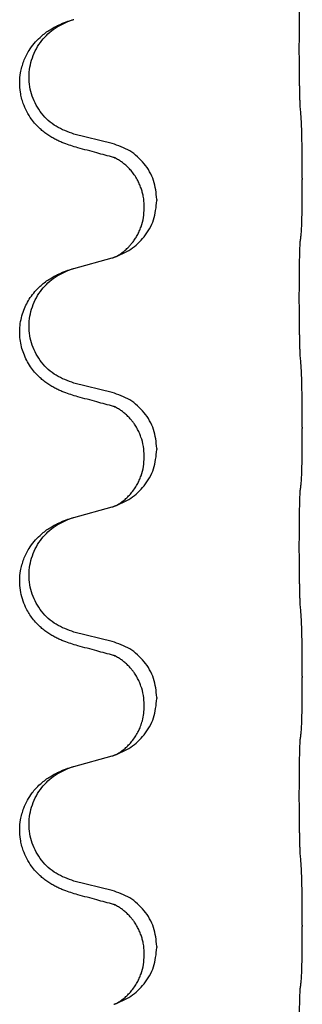
# Model space of a CAD drawing. Units: millimetres. Extents: x -104 to 497, y 685 to 1007.
# Drawn here: x -22 to -20, y 888 to 894 of the extents above; entities that cross this region are included whole.
import ezdxf

# ---------------------------------------------------------------- set-up
doc = ezdxf.new("R2010")
doc.units = ezdxf.units.MM

# ---------------------------------------------------------------- blocks, each defined once
blk = doc.blocks.new('588884928_F_0800_mm_Artikelnummer_588884931__26', base_point=(-99.217, 1767.224))
at = {"color": 7, "linetype": 'Continuous'}
for p, q in [((-43.341, 1787.237), (-43.827, 1787.358)), ((-40.915, 1786.793), (-40.915, 1786.778)), ((-42.931, 1786.413), (-42.931, 1786.428)), ((-42.77, 1786.524), (-42.77, 1786.509)), ((-43.827, 1785.645), (-43.341, 1785.778)), ((-43.341, 1784.062), (-43.827, 1784.183)), ((-40.915, 1783.618), (-40.915, 1783.603)), ((-42.77, 1783.349), (-42.77, 1783.334)), ((-42.931, 1783.238), (-42.931, 1783.253)), ((-43.827, 1782.47), (-43.341, 1782.603)), ((-43.341, 1780.887), (-43.827, 1781.008)), ((-40.915, 1780.443), (-40.915, 1780.428)), ((-42.77, 1780.174), (-42.77, 1780.159)), ((-42.931, 1780.063), (-42.931, 1780.078)), ((-43.827, 1779.295), (-43.341, 1779.428)), ((-43.341, 1777.712), (-43.827, 1777.833)), ((-40.915, 1777.268), (-40.915, 1777.253)), ((-42.931, 1776.888), (-42.931, 1776.903)), ((-42.77, 1776.999), (-42.77, 1776.984))]:
    blk.add_line(p, q, dxfattribs=at)
for points, knots in [([(-40.94, 1787.701), (-40.941, 1787.716), (-40.943, 1787.747), (-40.944, 1787.79), (-40.946, 1787.829), (-40.947, 1787.867), (-40.948, 1787.908), (-40.948, 1787.954), (-40.949, 1788.002), (-40.95, 1788.056), (-40.951, 1788.113), (-40.951, 1788.174), (-40.952, 1788.237), (-40.952, 1788.304), (-40.953, 1788.372), (-40.953, 1788.441), (-40.953, 1788.511), (-40.952, 1788.579), (-40.952, 1788.647), (-40.952, 1788.711), (-40.951, 1788.773), (-40.95, 1788.83), (-40.95, 1788.884), (-40.949, 1788.932), (-40.948, 1788.977), (-40.947, 1789.016), (-40.946, 1789.052), (-40.944, 1789.087), (-40.943, 1789.124), (-40.941, 1789.15), (-40.94, 1789.163)], [0, 0, 0, 0, 0.046953, 0.093907, 0.129088, 0.164268, 0.207492, 0.250717, 0.302117, 0.353517, 0.412542, 0.471567, 0.536839, 0.602112, 0.671343, 0.740575, 0.810424, 0.880273, 0.946734, 1.013196, 1.072944, 1.132691, 1.183927, 1.235163, 1.277048, 1.318933, 1.351549, 1.384167, 1.423495, 1.462821, 1.462821, 1.462821, 1.462821]), ([(-43.859, 1788.811), (-43.854, 1788.812), (-43.843, 1788.816), (-43.832, 1788.819), (-43.827, 1788.82)], [0, 0, 0, 0, 0.01712207, 0.03424414, 0.03424414, 0.03424414, 0.03424414]), ([(-43.778, 1787.183), (-43.808, 1787.192), (-43.867, 1787.209), (-43.944, 1787.236), (-44.007, 1787.262), (-44.059, 1787.287), (-44.11, 1787.315), (-44.161, 1787.347), (-44.212, 1787.384), (-44.264, 1787.428), (-44.318, 1787.482), (-44.376, 1787.554), (-44.43, 1787.642), (-44.471, 1787.734), (-44.496, 1787.817), (-44.514, 1787.907), (-44.522, 1788.015), (-44.513, 1788.123), (-44.492, 1788.214), (-44.469, 1788.287), (-44.438, 1788.357), (-44.396, 1788.433), (-44.338, 1788.513), (-44.27, 1788.583), (-44.206, 1788.638), (-44.149, 1788.678), (-44.093, 1788.712), (-44.028, 1788.746), (-43.95, 1788.78), (-43.89, 1788.8), (-43.859, 1788.811)], [0, 0, 0, 0, 0.092881, 0.18576, 0.242387, 0.299016, 0.358154, 0.417293, 0.480665, 0.544042, 0.625309, 0.706642, 0.820465, 0.934237, 1.008175, 1.082132, 1.206845, 1.331584, 1.408431, 1.485205, 1.560774, 1.636391, 1.746323, 1.85626, 1.928303, 2.000302, 2.062553, 2.124803, 2.220828, 2.316854, 2.316854, 2.316854, 2.316854]), ([(-43.827, 1787.358), (-43.905, 1787.385), (-44.063, 1787.441), (-44.22, 1787.586), (-44.312, 1787.724), (-44.363, 1787.839), (-44.394, 1787.961), (-44.404, 1788.086), (-44.393, 1788.211), (-44.361, 1788.332), (-44.309, 1788.447), (-44.22, 1788.581), (-44.075, 1788.721), (-43.931, 1788.781), (-43.859, 1788.811)], [0, 0, 0, 0, 0.248632, 0.497261, 0.622122, 0.747056, 0.871985, 0.996845, 1.12175, 1.246727, 1.371737, 1.496668, 1.728963, 1.96126, 1.96126, 1.96126, 1.96126]), ([(-40.915, 1786.793), (-40.915, 1786.836), (-40.915, 1786.923), (-40.915, 1787.029), (-40.916, 1787.108), (-40.917, 1787.167), (-40.918, 1787.23), (-40.92, 1787.317), (-40.922, 1787.423), (-40.926, 1787.507), (-40.929, 1787.549)], [0, 0, 0, 0, 0.1308118, 0.2616236, 0.3155312, 0.3694388, 0.4370144, 0.5045906, 0.6307946, 0.7570001, 0.7570001, 0.7570001, 0.7570001]), ([(-43.322, 1787.059), (-43.358, 1787.069), (-43.429, 1787.088), (-43.541, 1787.118), (-43.657, 1787.15), (-43.738, 1787.172), (-43.778, 1787.183)], [0, 0, 0, 0, 0.1110885, 0.222177, 0.3474266, 0.4726762, 0.4726762, 0.4726762, 0.4726762]), ([(-42.77, 1786.524), (-42.779, 1786.606), (-42.795, 1786.77), (-42.923, 1786.987), (-43.107, 1787.156), (-43.263, 1787.21), (-43.341, 1787.237)], [0, 0, 0, 0, 0.2452438, 0.4904859, 0.7355554, 0.9806267, 0.9806267, 0.9806267, 0.9806267]), ([(-43.295, 1787.051), (-43.3, 1787.052), (-43.309, 1787.054), (-43.318, 1787.057), (-43.322, 1787.059)], [0, 0, 0, 0, 0.01420073, 0.02839473, 0.02839473, 0.02839473, 0.02839473]), ([(-42.931, 1786.428), (-42.931, 1786.451), (-42.933, 1786.497), (-42.942, 1786.56), (-42.955, 1786.616), (-42.972, 1786.67), (-42.994, 1786.724), (-43.022, 1786.782), (-43.057, 1786.838), (-43.098, 1786.891), (-43.142, 1786.938), (-43.177, 1786.969), (-43.2, 1786.987), (-43.213, 1786.997), (-43.228, 1787.008), (-43.249, 1787.022), (-43.272, 1787.035), (-43.293, 1787.046), (-43.31, 1787.054), (-43.318, 1787.057), (-43.322, 1787.059)], [0, 0, 0, 0, 0.0688698, 0.1377619, 0.1902478, 0.242741, 0.3048156, 0.366901, 0.4349194, 0.5029495, 0.5664664, 0.6299296, 0.6421667, 0.6544016, 0.6771196, 0.6998462, 0.7286927, 0.7575242, 0.7707376, 0.7839509, 0.7839509, 0.7839509, 0.7839509]), ([(-40.929, 1786.09), (-40.927, 1786.102), (-40.925, 1786.126), (-40.924, 1786.16), (-40.922, 1786.192), (-40.921, 1786.224), (-40.92, 1786.259), (-40.919, 1786.3), (-40.918, 1786.344), (-40.917, 1786.395), (-40.917, 1786.448), (-40.916, 1786.531), (-40.915, 1786.641), (-40.915, 1786.732), (-40.915, 1786.778)], [0, 0, 0, 0, 0.0360729, 0.0721484, 0.1017542, 0.1313587, 0.169349, 0.2073399, 0.2544004, 0.3014606, 0.3580798, 0.4146991, 0.5511899, 0.6876808, 0.6876808, 0.6876808, 0.6876808]), ([(-43.313, 1785.787), (-43.24, 1785.816), (-43.096, 1785.876), (-42.921, 1786.044), (-42.796, 1786.259), (-42.779, 1786.425), (-42.77, 1786.509)], [0, 0, 0, 0, 0.2327113, 0.4654194, 0.7135453, 0.9616777, 0.9616777, 0.9616777, 0.9616777]), ([(-43.313, 1785.787), (-43.31, 1785.788), (-43.304, 1785.791), (-43.289, 1785.798), (-43.269, 1785.809), (-43.246, 1785.822), (-43.225, 1785.836), (-43.21, 1785.847), (-43.197, 1785.857), (-43.183, 1785.869), (-43.163, 1785.885), (-43.137, 1785.91), (-43.11, 1785.939), (-43.079, 1785.975), (-43.049, 1786.017), (-43.02, 1786.065), (-42.993, 1786.117), (-42.963, 1786.193), (-42.937, 1786.291), (-42.933, 1786.372), (-42.931, 1786.413)], [0, 0, 0, 0, 0.0101139, 0.0202278, 0.0490121, 0.0778124, 0.1004878, 0.123155, 0.1353489, 0.1475439, 0.1794131, 0.2112883, 0.2553878, 0.2994961, 0.3540375, 0.408587, 0.4690746, 0.529565, 0.651378, 0.7731937, 0.7731937, 0.7731937, 0.7731937]), ([(-40.94, 1785.988), (-40.939, 1785.997), (-40.937, 1786.014), (-40.934, 1786.04), (-40.931, 1786.065), (-40.929, 1786.082), (-40.929, 1786.09)], [0, 0, 0, 0, 0.0262292, 0.0524584, 0.0776433, 0.1028283, 0.1028283, 0.1028283, 0.1028283]), ([(-40.94, 1784.526), (-40.941, 1784.541), (-40.943, 1784.572), (-40.944, 1784.615), (-40.946, 1784.654), (-40.947, 1784.692), (-40.948, 1784.733), (-40.948, 1784.779), (-40.949, 1784.827), (-40.95, 1784.881), (-40.951, 1784.938), (-40.951, 1784.999), (-40.952, 1785.062), (-40.952, 1785.129), (-40.953, 1785.197), (-40.953, 1785.266), (-40.953, 1785.336), (-40.952, 1785.404), (-40.952, 1785.472), (-40.952, 1785.536), (-40.951, 1785.598), (-40.95, 1785.655), (-40.95, 1785.709), (-40.949, 1785.757), (-40.948, 1785.802), (-40.947, 1785.841), (-40.946, 1785.877), (-40.944, 1785.912), (-40.943, 1785.949), (-40.941, 1785.975), (-40.94, 1785.988)], [0, 0, 0, 0, 0.046953, 0.093907, 0.129088, 0.164268, 0.207492, 0.250717, 0.302117, 0.353517, 0.412542, 0.471567, 0.536839, 0.602112, 0.671343, 0.740575, 0.810424, 0.880273, 0.946734, 1.013196, 1.072944, 1.132691, 1.183927, 1.235163, 1.277048, 1.318933, 1.351549, 1.384167, 1.423495, 1.462821, 1.462821, 1.462821, 1.462821]), ([(-43.341, 1785.778), (-43.337, 1785.779), (-43.33, 1785.781), (-43.323, 1785.783), (-43.319, 1785.785)], [0, 0, 0, 0, 0.01154999, 0.02309998, 0.02309998, 0.02309998, 0.02309998]), ([(-43.319, 1785.785), (-43.318, 1785.785), (-43.316, 1785.786), (-43.314, 1785.786), (-43.313, 1785.787)], [0, 0, 0, 0, 0.003351945, 0.006703937, 0.006703937, 0.006703937, 0.006703937]), ([(-43.778, 1784.008), (-43.808, 1784.017), (-43.867, 1784.034), (-43.944, 1784.061), (-44.007, 1784.087), (-44.059, 1784.112), (-44.11, 1784.14), (-44.161, 1784.172), (-44.212, 1784.209), (-44.264, 1784.253), (-44.318, 1784.307), (-44.372, 1784.374), (-44.42, 1784.45), (-44.461, 1784.535), (-44.492, 1784.623), (-44.512, 1784.717), (-44.521, 1784.815), (-44.517, 1784.916), (-44.499, 1785.016), (-44.47, 1785.109), (-44.432, 1785.195), (-44.385, 1785.274), (-44.327, 1785.349), (-44.267, 1785.412), (-44.206, 1785.463), (-44.149, 1785.503), (-44.093, 1785.537), (-44.028, 1785.571), (-43.95, 1785.605), (-43.89, 1785.625), (-43.859, 1785.636)], [0, 0, 0, 0, 0.092881, 0.18576, 0.242387, 0.299016, 0.358155, 0.417293, 0.480662, 0.544042, 0.625326, 0.706641, 0.800984, 0.895337, 0.988747, 1.082163, 1.182761, 1.283376, 1.384344, 1.485291, 1.575856, 1.666416, 1.7614, 1.856368, 1.928401, 2.00041, 2.062663, 2.12491, 2.220935, 2.316962, 2.316962, 2.316962, 2.316962]), ([(-43.827, 1784.183), (-43.905, 1784.21), (-44.063, 1784.266), (-44.22, 1784.411), (-44.312, 1784.549), (-44.363, 1784.664), (-44.394, 1784.786), (-44.404, 1784.911), (-44.393, 1785.036), (-44.361, 1785.157), (-44.309, 1785.272), (-44.22, 1785.406), (-44.075, 1785.546), (-43.931, 1785.606), (-43.859, 1785.636)], [0, 0, 0, 0, 0.248632, 0.497261, 0.622122, 0.747056, 0.871985, 0.996845, 1.12175, 1.246727, 1.371737, 1.496668, 1.728963, 1.96126, 1.96126, 1.96126, 1.96126]), ([(-43.859, 1785.636), (-43.854, 1785.637), (-43.843, 1785.641), (-43.832, 1785.644), (-43.827, 1785.645)], [0, 0, 0, 0, 0.01712207, 0.03424414, 0.03424414, 0.03424414, 0.03424414]), ([(-40.915, 1783.618), (-40.915, 1783.661), (-40.915, 1783.748), (-40.915, 1783.854), (-40.916, 1783.933), (-40.917, 1783.992), (-40.918, 1784.055), (-40.92, 1784.142), (-40.922, 1784.248), (-40.926, 1784.332), (-40.929, 1784.374)], [0, 0, 0, 0, 0.1308117, 0.2616236, 0.3155312, 0.3694388, 0.4370144, 0.5045906, 0.6307946, 0.7570001, 0.7570001, 0.7570001, 0.7570001]), ([(-42.77, 1783.349), (-42.779, 1783.431), (-42.795, 1783.595), (-42.923, 1783.812), (-43.107, 1783.981), (-43.263, 1784.035), (-43.341, 1784.062)], [0, 0, 0, 0, 0.2452438, 0.4904859, 0.7355554, 0.9806267, 0.9806267, 0.9806267, 0.9806267]), ([(-43.322, 1783.884), (-43.358, 1783.894), (-43.429, 1783.913), (-43.541, 1783.943), (-43.657, 1783.975), (-43.738, 1783.997), (-43.778, 1784.008)], [0, 0, 0, 0, 0.1110885, 0.222177, 0.3474266, 0.4726762, 0.4726762, 0.4726762, 0.4726762]), ([(-43.295, 1783.876), (-43.3, 1783.877), (-43.309, 1783.879), (-43.318, 1783.882), (-43.322, 1783.884)], [0, 0, 0, 0, 0.01420073, 0.02839473, 0.02839473, 0.02839473, 0.02839473]), ([(-42.931, 1783.253), (-42.933, 1783.294), (-42.937, 1783.376), (-42.964, 1783.475), (-42.994, 1783.551), (-43.017, 1783.596), (-43.038, 1783.631), (-43.057, 1783.66), (-43.08, 1783.693), (-43.112, 1783.73), (-43.148, 1783.768), (-43.179, 1783.796), (-43.2, 1783.812), (-43.213, 1783.822), (-43.228, 1783.833), (-43.249, 1783.847), (-43.272, 1783.86), (-43.293, 1783.871), (-43.31, 1783.879), (-43.318, 1783.882), (-43.322, 1783.884)], [0, 0, 0, 0, 0.1225148, 0.2450267, 0.3058636, 0.3666773, 0.3971203, 0.4275583, 0.472546, 0.5175544, 0.5736693, 0.6297552, 0.6419923, 0.6542272, 0.6769452, 0.6996718, 0.7285183, 0.7573498, 0.7705631, 0.7837765, 0.7837765, 0.7837765, 0.7837765]), ([(-40.929, 1782.915), (-40.927, 1782.927), (-40.925, 1782.951), (-40.924, 1782.985), (-40.922, 1783.017), (-40.921, 1783.049), (-40.92, 1783.084), (-40.919, 1783.125), (-40.918, 1783.169), (-40.917, 1783.22), (-40.917, 1783.273), (-40.916, 1783.356), (-40.915, 1783.466), (-40.915, 1783.557), (-40.915, 1783.603)], [0, 0, 0, 0, 0.0360729, 0.0721484, 0.1017542, 0.1313587, 0.169349, 0.2073399, 0.2544004, 0.3014606, 0.3580798, 0.4146991, 0.5511899, 0.6876808, 0.6876808, 0.6876808, 0.6876808]), ([(-43.313, 1782.612), (-43.24, 1782.641), (-43.096, 1782.701), (-42.921, 1782.869), (-42.796, 1783.084), (-42.779, 1783.25), (-42.77, 1783.334)], [0, 0, 0, 0, 0.2327113, 0.4654194, 0.7135453, 0.9616777, 0.9616777, 0.9616777, 0.9616777]), ([(-43.313, 1782.612), (-43.31, 1782.613), (-43.304, 1782.616), (-43.289, 1782.623), (-43.269, 1782.634), (-43.246, 1782.647), (-43.225, 1782.661), (-43.21, 1782.672), (-43.197, 1782.682), (-43.175, 1782.7), (-43.14, 1782.731), (-43.096, 1782.778), (-43.056, 1782.831), (-43.022, 1782.886), (-42.993, 1782.942), (-42.963, 1783.018), (-42.937, 1783.116), (-42.933, 1783.197), (-42.931, 1783.238)], [0, 0, 0, 0, 0.0101139, 0.0202278, 0.049012, 0.0778124, 0.1004881, 0.123155, 0.1353484, 0.1475439, 0.2105094, 0.273528, 0.3410391, 0.4085358, 0.4690273, 0.5295136, 0.6513267, 0.7731424, 0.7731424, 0.7731424, 0.7731424]), ([(-40.94, 1782.813), (-40.939, 1782.822), (-40.937, 1782.839), (-40.934, 1782.865), (-40.931, 1782.89), (-40.929, 1782.907), (-40.929, 1782.915)], [0, 0, 0, 0, 0.0262292, 0.0524584, 0.0776433, 0.1028283, 0.1028283, 0.1028283, 0.1028283]), ([(-40.94, 1781.351), (-40.941, 1781.366), (-40.943, 1781.397), (-40.944, 1781.44), (-40.946, 1781.479), (-40.947, 1781.517), (-40.948, 1781.558), (-40.948, 1781.604), (-40.949, 1781.652), (-40.95, 1781.706), (-40.951, 1781.763), (-40.951, 1781.824), (-40.952, 1781.887), (-40.952, 1781.954), (-40.953, 1782.022), (-40.953, 1782.091), (-40.953, 1782.161), (-40.952, 1782.229), (-40.952, 1782.297), (-40.952, 1782.361), (-40.951, 1782.423), (-40.95, 1782.48), (-40.95, 1782.534), (-40.949, 1782.582), (-40.948, 1782.627), (-40.947, 1782.666), (-40.946, 1782.702), (-40.944, 1782.737), (-40.943, 1782.774), (-40.941, 1782.8), (-40.94, 1782.813)], [0, 0, 0, 0, 0.046953, 0.093907, 0.129088, 0.164268, 0.207492, 0.250717, 0.302117, 0.353517, 0.412542, 0.471567, 0.536839, 0.602112, 0.671343, 0.740575, 0.810424, 0.880273, 0.946734, 1.013196, 1.072944, 1.132691, 1.183927, 1.235163, 1.277048, 1.318933, 1.351549, 1.384167, 1.423495, 1.462821, 1.462821, 1.462821, 1.462821]), ([(-43.341, 1782.603), (-43.337, 1782.604), (-43.33, 1782.606), (-43.323, 1782.608), (-43.319, 1782.61)], [0, 0, 0, 0, 0.01154999, 0.02309998, 0.02309998, 0.02309998, 0.02309998]), ([(-43.319, 1782.61), (-43.318, 1782.61), (-43.316, 1782.611), (-43.314, 1782.611), (-43.313, 1782.612)], [0, 0, 0, 0, 0.003351945, 0.006703937, 0.006703937, 0.006703937, 0.006703937]), ([(-43.778, 1780.833), (-43.808, 1780.842), (-43.867, 1780.859), (-43.944, 1780.886), (-44.007, 1780.912), (-44.059, 1780.937), (-44.11, 1780.965), (-44.161, 1780.997), (-44.212, 1781.034), (-44.264, 1781.078), (-44.318, 1781.132), (-44.367, 1781.194), (-44.409, 1781.257), (-44.451, 1781.335), (-44.487, 1781.429), (-44.513, 1781.543), (-44.522, 1781.665), (-44.513, 1781.773), (-44.492, 1781.864), (-44.469, 1781.937), (-44.438, 1782.007), (-44.396, 1782.083), (-44.338, 1782.163), (-44.27, 1782.233), (-44.206, 1782.288), (-44.149, 1782.328), (-44.093, 1782.362), (-44.028, 1782.396), (-43.95, 1782.43), (-43.89, 1782.45), (-43.859, 1782.461)], [0, 0, 0, 0, 0.092881, 0.18576, 0.242386, 0.299016, 0.358155, 0.417293, 0.480659, 0.544042, 0.625341, 0.70664, 0.7807, 0.854782, 0.968393, 1.082131, 1.206914, 1.331588, 1.408428, 1.485209, 1.56078, 1.636396, 1.746327, 1.856265, 1.928307, 2.000307, 2.062558, 2.124807, 2.220832, 2.316859, 2.316859, 2.316859, 2.316859]), ([(-43.827, 1781.008), (-43.905, 1781.035), (-44.063, 1781.091), (-44.22, 1781.236), (-44.312, 1781.374), (-44.363, 1781.489), (-44.394, 1781.611), (-44.404, 1781.736), (-44.393, 1781.861), (-44.361, 1781.982), (-44.309, 1782.097), (-44.22, 1782.231), (-44.075, 1782.371), (-43.931, 1782.431), (-43.859, 1782.461)], [0, 0, 0, 0, 0.248632, 0.497261, 0.622122, 0.747056, 0.871985, 0.996845, 1.12175, 1.246727, 1.371737, 1.496668, 1.728963, 1.96126, 1.96126, 1.96126, 1.96126]), ([(-43.859, 1782.461), (-43.854, 1782.462), (-43.843, 1782.466), (-43.832, 1782.469), (-43.827, 1782.47)], [0, 0, 0, 0, 0.01712207, 0.03424414, 0.03424414, 0.03424414, 0.03424414]), ([(-40.915, 1780.443), (-40.915, 1780.486), (-40.915, 1780.573), (-40.915, 1780.686), (-40.916, 1780.78), (-40.917, 1780.845), (-40.918, 1780.901), (-40.92, 1780.974), (-40.922, 1781.073), (-40.926, 1781.157), (-40.929, 1781.199)], [0, 0, 0, 0, 0.1308117, 0.2616236, 0.3370116, 0.4123993, 0.4584948, 0.5045906, 0.6307946, 0.7570001, 0.7570001, 0.7570001, 0.7570001]), ([(-43.322, 1780.709), (-43.358, 1780.719), (-43.429, 1780.738), (-43.541, 1780.768), (-43.657, 1780.8), (-43.738, 1780.822), (-43.778, 1780.833)], [0, 0, 0, 0, 0.1110885, 0.222177, 0.3474266, 0.4726762, 0.4726762, 0.4726762, 0.4726762]), ([(-42.77, 1780.174), (-42.779, 1780.256), (-42.795, 1780.42), (-42.923, 1780.637), (-43.107, 1780.806), (-43.263, 1780.86), (-43.341, 1780.887)], [0, 0, 0, 0, 0.2452438, 0.4904859, 0.7355554, 0.9806267, 0.9806267, 0.9806267, 0.9806267]), ([(-43.295, 1780.701), (-43.3, 1780.702), (-43.309, 1780.704), (-43.318, 1780.707), (-43.322, 1780.709)], [0, 0, 0, 0, 0.01420073, 0.02839473, 0.02839473, 0.02839473, 0.02839473]), ([(-42.931, 1780.078), (-42.933, 1780.119), (-42.937, 1780.201), (-42.964, 1780.3), (-42.994, 1780.376), (-43.017, 1780.421), (-43.038, 1780.456), (-43.057, 1780.485), (-43.08, 1780.518), (-43.112, 1780.555), (-43.148, 1780.593), (-43.179, 1780.621), (-43.2, 1780.637), (-43.213, 1780.647), (-43.228, 1780.658), (-43.249, 1780.672), (-43.272, 1780.685), (-43.293, 1780.696), (-43.31, 1780.704), (-43.318, 1780.707), (-43.322, 1780.709)], [0, 0, 0, 0, 0.1225148, 0.2450267, 0.3058636, 0.3666773, 0.3971203, 0.4275583, 0.472546, 0.5175544, 0.5736693, 0.6297552, 0.6419923, 0.6542272, 0.6769452, 0.6996718, 0.7285183, 0.7573498, 0.7705631, 0.7837765, 0.7837765, 0.7837765, 0.7837765]), ([(-40.929, 1779.74), (-40.927, 1779.752), (-40.925, 1779.776), (-40.924, 1779.81), (-40.922, 1779.842), (-40.921, 1779.874), (-40.92, 1779.909), (-40.919, 1779.95), (-40.918, 1779.994), (-40.917, 1780.045), (-40.917, 1780.098), (-40.916, 1780.181), (-40.915, 1780.291), (-40.915, 1780.382), (-40.915, 1780.428)], [0, 0, 0, 0, 0.0360729, 0.0721484, 0.1017542, 0.1313587, 0.169349, 0.2073399, 0.2544004, 0.3014606, 0.3580798, 0.4146991, 0.5511899, 0.6876808, 0.6876808, 0.6876808, 0.6876808]), ([(-43.313, 1779.437), (-43.24, 1779.466), (-43.096, 1779.526), (-42.921, 1779.694), (-42.796, 1779.909), (-42.779, 1780.075), (-42.77, 1780.159)], [0, 0, 0, 0, 0.2327113, 0.4654194, 0.7135453, 0.9616777, 0.9616777, 0.9616777, 0.9616777]), ([(-43.313, 1779.437), (-43.31, 1779.438), (-43.304, 1779.441), (-43.289, 1779.448), (-43.269, 1779.459), (-43.246, 1779.472), (-43.225, 1779.486), (-43.21, 1779.497), (-43.197, 1779.507), (-43.175, 1779.525), (-43.14, 1779.556), (-43.096, 1779.603), (-43.056, 1779.656), (-43.029, 1779.7), (-43.011, 1779.732), (-43, 1779.754), (-42.989, 1779.778), (-42.977, 1779.808), (-42.965, 1779.841), (-42.95, 1779.895), (-42.934, 1779.969), (-42.932, 1780.032), (-42.931, 1780.063)], [0, 0, 0, 0, 0.0101139, 0.0202278, 0.0490121, 0.0778124, 0.1004881, 0.123155, 0.1353484, 0.1475439, 0.2105072, 0.2735285, 0.3410546, 0.4085343, 0.4296242, 0.4507098, 0.4806709, 0.5106374, 0.5480969, 0.5855581, 0.679434, 0.7733269, 0.7733269, 0.7733269, 0.7733269]), ([(-40.94, 1779.638), (-40.939, 1779.647), (-40.937, 1779.664), (-40.934, 1779.69), (-40.931, 1779.715), (-40.929, 1779.732), (-40.929, 1779.74)], [0, 0, 0, 0, 0.0262292, 0.0524584, 0.0776433, 0.1028283, 0.1028283, 0.1028283, 0.1028283]), ([(-40.94, 1778.176), (-40.941, 1778.191), (-40.943, 1778.222), (-40.944, 1778.265), (-40.946, 1778.304), (-40.947, 1778.342), (-40.948, 1778.383), (-40.948, 1778.429), (-40.949, 1778.477), (-40.95, 1778.531), (-40.951, 1778.588), (-40.951, 1778.649), (-40.952, 1778.712), (-40.952, 1778.779), (-40.953, 1778.847), (-40.953, 1778.916), (-40.953, 1778.986), (-40.952, 1779.054), (-40.952, 1779.122), (-40.952, 1779.186), (-40.951, 1779.248), (-40.95, 1779.305), (-40.95, 1779.359), (-40.949, 1779.407), (-40.948, 1779.452), (-40.947, 1779.491), (-40.946, 1779.527), (-40.944, 1779.562), (-40.943, 1779.599), (-40.941, 1779.625), (-40.94, 1779.638)], [0, 0, 0, 0, 0.046953, 0.093907, 0.129088, 0.164268, 0.207492, 0.250717, 0.302117, 0.353517, 0.412542, 0.471567, 0.536839, 0.602112, 0.671343, 0.740575, 0.810424, 0.880273, 0.946734, 1.013196, 1.072944, 1.132691, 1.183927, 1.235163, 1.277048, 1.318933, 1.351549, 1.384167, 1.423495, 1.462821, 1.462821, 1.462821, 1.462821]), ([(-43.341, 1779.428), (-43.337, 1779.429), (-43.33, 1779.431), (-43.323, 1779.433), (-43.319, 1779.435)], [0, 0, 0, 0, 0.01154999, 0.02309998, 0.02309998, 0.02309998, 0.02309998]), ([(-43.319, 1779.435), (-43.318, 1779.435), (-43.316, 1779.436), (-43.314, 1779.436), (-43.313, 1779.437)], [0, 0, 0, 0, 0.003351945, 0.006703937, 0.006703937, 0.006703937, 0.006703937]), ([(-43.778, 1777.658), (-43.808, 1777.667), (-43.867, 1777.684), (-43.944, 1777.711), (-44.007, 1777.737), (-44.059, 1777.762), (-44.11, 1777.79), (-44.161, 1777.822), (-44.212, 1777.859), (-44.264, 1777.903), (-44.318, 1777.957), (-44.376, 1778.029), (-44.43, 1778.117), (-44.471, 1778.209), (-44.496, 1778.292), (-44.514, 1778.382), (-44.522, 1778.49), (-44.513, 1778.598), (-44.492, 1778.689), (-44.465, 1778.773), (-44.423, 1778.864), (-44.369, 1778.947), (-44.314, 1779.014), (-44.261, 1779.066), (-44.206, 1779.113), (-44.149, 1779.153), (-44.093, 1779.187), (-44.028, 1779.221), (-43.95, 1779.255), (-43.89, 1779.275), (-43.859, 1779.286)], [0, 0, 0, 0, 0.092881, 0.18576, 0.242387, 0.299016, 0.358154, 0.417293, 0.480665, 0.544042, 0.625309, 0.706642, 0.820465, 0.934237, 1.008175, 1.082132, 1.206853, 1.331582, 1.408405, 1.485205, 1.596018, 1.706856, 1.781577, 1.856253, 1.928271, 2.000293, 2.062549, 2.124794, 2.220819, 2.316846, 2.316846, 2.316846, 2.316846]), ([(-43.827, 1777.833), (-43.905, 1777.86), (-44.063, 1777.916), (-44.22, 1778.061), (-44.312, 1778.199), (-44.363, 1778.314), (-44.394, 1778.436), (-44.404, 1778.561), (-44.393, 1778.686), (-44.361, 1778.807), (-44.309, 1778.922), (-44.22, 1779.056), (-44.075, 1779.196), (-43.931, 1779.256), (-43.859, 1779.286)], [0, 0, 0, 0, 0.248632, 0.497261, 0.622122, 0.747056, 0.871985, 0.996845, 1.12175, 1.246727, 1.371737, 1.496668, 1.728964, 1.961261, 1.961261, 1.961261, 1.961261]), ([(-43.859, 1779.286), (-43.854, 1779.287), (-43.843, 1779.291), (-43.832, 1779.294), (-43.827, 1779.295)], [0, 0, 0, 0, 0.01712211, 0.03424421, 0.03424421, 0.03424421, 0.03424421]), ([(-40.915, 1777.268), (-40.915, 1777.311), (-40.915, 1777.398), (-40.915, 1777.511), (-40.916, 1777.605), (-40.917, 1777.67), (-40.918, 1777.726), (-40.92, 1777.799), (-40.922, 1777.898), (-40.926, 1777.982), (-40.929, 1778.024)], [0, 0, 0, 0, 0.1308119, 0.2616236, 0.3370116, 0.4123993, 0.4584948, 0.5045906, 0.6307946, 0.7570001, 0.7570001, 0.7570001, 0.7570001]), ([(-43.322, 1777.534), (-43.358, 1777.544), (-43.429, 1777.563), (-43.541, 1777.593), (-43.657, 1777.625), (-43.738, 1777.647), (-43.778, 1777.658)], [0, 0, 0, 0, 0.1110885, 0.222177, 0.3474266, 0.4726762, 0.4726762, 0.4726762, 0.4726762]), ([(-42.77, 1776.999), (-42.779, 1777.081), (-42.795, 1777.245), (-42.923, 1777.462), (-43.107, 1777.631), (-43.263, 1777.685), (-43.341, 1777.712)], [0, 0, 0, 0, 0.2452438, 0.4904859, 0.7355554, 0.9806267, 0.9806267, 0.9806267, 0.9806267]), ([(-43.295, 1777.526), (-43.3, 1777.527), (-43.309, 1777.529), (-43.318, 1777.532), (-43.322, 1777.534)], [0, 0, 0, 0, 0.01420073, 0.02839473, 0.02839473, 0.02839473, 0.02839473]), ([(-42.931, 1776.903), (-42.931, 1776.926), (-42.933, 1776.972), (-42.942, 1777.035), (-42.955, 1777.091), (-42.972, 1777.145), (-42.994, 1777.199), (-43.017, 1777.245), (-43.038, 1777.281), (-43.057, 1777.31), (-43.08, 1777.343), (-43.112, 1777.38), (-43.148, 1777.418), (-43.179, 1777.446), (-43.2, 1777.462), (-43.213, 1777.472), (-43.228, 1777.483), (-43.249, 1777.497), (-43.272, 1777.51), (-43.293, 1777.521), (-43.31, 1777.529), (-43.318, 1777.532), (-43.322, 1777.534)], [0, 0, 0, 0, 0.06887, 0.1377619, 0.1902451, 0.2427411, 0.3048299, 0.3669006, 0.3973441, 0.4277816, 0.4727691, 0.5177778, 0.5738927, 0.6299785, 0.6422156, 0.6544506, 0.6771685, 0.6998951, 0.7287416, 0.7575732, 0.7707865, 0.7839998, 0.7839998, 0.7839998, 0.7839998]), ([(-40.929, 1776.565), (-40.927, 1776.577), (-40.925, 1776.601), (-40.924, 1776.635), (-40.922, 1776.667), (-40.921, 1776.699), (-40.92, 1776.734), (-40.919, 1776.775), (-40.918, 1776.819), (-40.917, 1776.87), (-40.917, 1776.923), (-40.916, 1777.006), (-40.915, 1777.116), (-40.915, 1777.207), (-40.915, 1777.253)], [0, 0, 0, 0, 0.0360729, 0.0721484, 0.1017542, 0.1313587, 0.169349, 0.2073399, 0.2544004, 0.3014606, 0.3580798, 0.4146991, 0.5511899, 0.6876808, 0.6876808, 0.6876808, 0.6876808]), ([(-43.313, 1776.262), (-43.24, 1776.291), (-43.096, 1776.351), (-42.921, 1776.519), (-42.796, 1776.734), (-42.779, 1776.9), (-42.77, 1776.984)], [0, 0, 0, 0, 0.2327113, 0.4654194, 0.7135452, 0.9616776, 0.9616776, 0.9616776, 0.9616776]), ([(-43.313, 1776.262), (-43.31, 1776.263), (-43.304, 1776.266), (-43.289, 1776.273), (-43.269, 1776.284), (-43.246, 1776.297), (-43.225, 1776.311), (-43.21, 1776.322), (-43.197, 1776.332), (-43.175, 1776.35), (-43.14, 1776.381), (-43.096, 1776.428), (-43.056, 1776.481), (-43.022, 1776.536), (-42.993, 1776.592), (-42.963, 1776.668), (-42.937, 1776.766), (-42.933, 1776.847), (-42.931, 1776.888)], [0, 0, 0, 0, 0.0101139, 0.0202278, 0.049012, 0.0778124, 0.1004881, 0.123155, 0.1353483, 0.1475438, 0.2105093, 0.273528, 0.341039, 0.4085358, 0.4690272, 0.5295136, 0.6513266, 0.7731423, 0.7731423, 0.7731423, 0.7731423]), ([(-40.94, 1776.463), (-40.939, 1776.472), (-40.937, 1776.489), (-40.934, 1776.515), (-40.931, 1776.54), (-40.929, 1776.557), (-40.929, 1776.565)], [0, 0, 0, 0, 0.0262292, 0.0524584, 0.0776433, 0.1028283, 0.1028283, 0.1028283, 0.1028283]), ([(-40.94, 1775.001), (-40.941, 1775.016), (-40.943, 1775.047), (-40.944, 1775.09), (-40.946, 1775.129), (-40.947, 1775.167), (-40.948, 1775.208), (-40.948, 1775.254), (-40.949, 1775.302), (-40.95, 1775.356), (-40.951, 1775.413), (-40.951, 1775.474), (-40.952, 1775.537), (-40.952, 1775.604), (-40.953, 1775.672), (-40.953, 1775.741), (-40.953, 1775.811), (-40.952, 1775.879), (-40.952, 1775.947), (-40.952, 1776.011), (-40.951, 1776.073), (-40.95, 1776.13), (-40.95, 1776.184), (-40.949, 1776.232), (-40.948, 1776.277), (-40.947, 1776.316), (-40.946, 1776.352), (-40.944, 1776.387), (-40.943, 1776.424), (-40.941, 1776.45), (-40.94, 1776.463)], [0, 0, 0, 0, 0.046953, 0.093907, 0.129088, 0.164268, 0.207492, 0.250717, 0.302117, 0.353517, 0.412542, 0.471567, 0.536839, 0.602112, 0.671343, 0.740575, 0.810424, 0.880273, 0.946734, 1.013196, 1.072944, 1.132691, 1.183927, 1.235163, 1.277048, 1.318933, 1.351549, 1.384167, 1.423495, 1.462821, 1.462821, 1.462821, 1.462821]), ([(-43.319, 1776.26), (-43.318, 1776.26), (-43.316, 1776.261), (-43.314, 1776.261), (-43.313, 1776.262)], [0, 0, 0, 0, 0.003351942, 0.006703932, 0.006703932, 0.006703932, 0.006703932])]:
    blk.add_open_spline(points, degree=3, knots=knots, dxfattribs=at)
for points in [[(-40.929, 1787.549), (-40.93, 1787.575), (-40.934, 1787.625), (-40.938, 1787.675), (-40.94, 1787.701)], [(-40.929, 1784.374), (-40.93, 1784.4), (-40.934, 1784.45), (-40.938, 1784.5), (-40.94, 1784.526)], [(-40.929, 1781.199), (-40.93, 1781.225), (-40.934, 1781.275), (-40.938, 1781.325), (-40.94, 1781.351)], [(-40.929, 1778.024), (-40.93, 1778.05), (-40.934, 1778.1), (-40.938, 1778.15), (-40.94, 1778.176)]]:
    blk.add_open_spline(points, degree=3, dxfattribs=at)
blk = doc.blocks.new('588884928_F_0800_mm_Artikelnummer_588884931__27', base_point=(-99.217, 1767.224))
blk.add_blockref('588884928_F_0800_mm_Artikelnummer_588884931__26', (-99.217, 1767.224))
blk = doc.blocks.new('Bgr_HL50F_0__36', base_point=(-99.217, 1767.224))
blk.add_blockref('588884928_F_0800_mm_Artikelnummer_588884931__27', (-99.217, 1767.224))

msp = doc.modelspace()

# ---------------------------------------------------------------- block references
at = {"xscale": 0.5, "yscale": 0.5, "zscale": 0.5}
msp.add_blockref('Bgr_HL50F_0__36', (-49.6084, 883.6119), dxfattribs=at)

doc.saveas('drawing.dxf')
